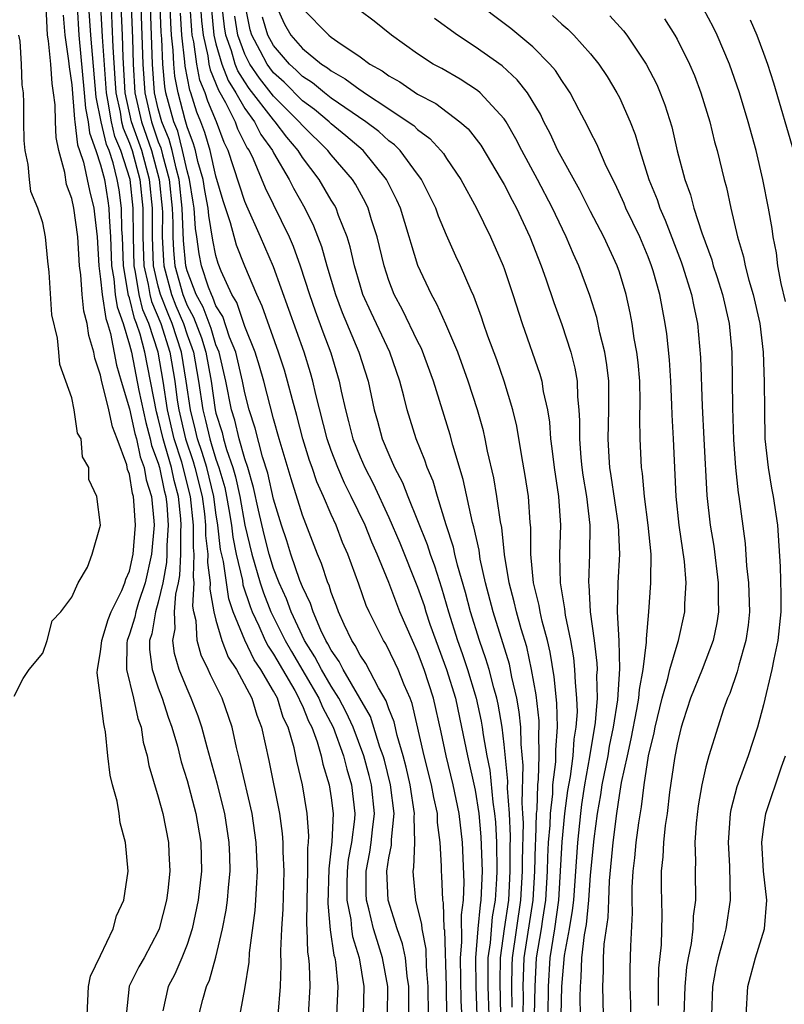
# Model space of a CAD drawing. Units: inches. Extents: x 2502000 to 2505000, y 1485000 to 1488000.
# Drawn here: x 2502961 to 2503014, y 1485672 to 1485740 of the extents above; entities that cross this region are included whole.
import ezdxf

# ---------------------------------------------------------------- set-up
doc = ezdxf.new("R2010")
doc.units = ezdxf.units.IN
doc.header["$MEASUREMENT"] = 0
doc.layers.add('LD25021485_2ft', color=234, linetype='Continuous')

msp = doc.modelspace()

# ---------------------------------------------------------------- linework, layer by layer
at = {"layer": 'LD25021485_2ft'}
for points, elevation in [([(2503003.802, 1485669), (2503003.797, 1485671.796), (2503003.749, 1485673), (2503003.749, 1485674.251), (2503003.788, 1485675.788), (2503003.898, 1485678.102), (2503003.876, 1485679), (2503003.879, 1485679.879), (2503003.946, 1485681), (2503004.062, 1485681.938), (2503004.163, 1485683), (2503004.346, 1485684.346), (2503004.531, 1485685.469), (2503004.715, 1485687), (2503005.026, 1485689), (2503005.405, 1485690.595), (2503005.477, 1485691), (2503005.963, 1485693), (2503006.362, 1485694.362), (2503006.505, 1485695), (2503007, 1485696.712), (2503007.106, 1485697), (2503007.544, 1485699), (2503007.547, 1485699.547), (2503007.626, 1485701), (2503007.518, 1485702.481), (2503007.158, 1485705), (2503006.928, 1485707), (2503006.758, 1485711), (2503006.658, 1485712.658), (2503006.645, 1485713.355), (2503006.562, 1485715), (2503006.472, 1485716.472), (2503006.283, 1485718.283), (2503006.179, 1485719), (2503005.8, 1485721), (2503005.342, 1485722.658), (2503005.237, 1485723), (2503005, 1485723.613), (2503004.408, 1485725), (2503003.45, 1485727), (2503003.323, 1485727.323), (2503002.697, 1485728.697), (2503002.093, 1485729.907), (2503001.434, 1485731.434), (2503001, 1485732.264), (2503000.764, 1485732.764), (2503000.204, 1485733.796), (2502999.579, 1485735), (2502999.358, 1485735.358), (2502999, 1485735.848), (2502998.561, 1485736.561), (2502998.182, 1485737), (2502997, 1485738.185), (2502995.462, 1485739.462), (2502989.771, 1485743.771)], 7378), ([(2503000.289, 1485671), (2503000.268, 1485672.268), (2503000.29, 1485673), (2503000.345, 1485673.655), (2503000.39, 1485675), (2503000.578, 1485676.578), (2503000.709, 1485677.291), (2503000.884, 1485679), (2503001, 1485680.731), (2503001.238, 1485683.238), (2503001.473, 1485685), (2503001.713, 1485686.287), (2503001.814, 1485687), (2503002.21, 1485689), (2503002.32, 1485689.68), (2503002.596, 1485691), (2503002.885, 1485692.885), (2503003.031, 1485695.031), (2503002.977, 1485696.977), (2503002.874, 1485699), (2503002.909, 1485701), (2503003.024, 1485703), (2503002.94, 1485705), (2503002.438, 1485708.438), (2503002.341, 1485709), (2503002.286, 1485709.714), (2503002.221, 1485711), (2503002.275, 1485713), (2503002.257, 1485713.744), (2503002.261, 1485715), (2503002.137, 1485716.137), (2503001.994, 1485717), (2503001.653, 1485718.347), (2503001.424, 1485719.424), (2503000.949, 1485720.948), (2503000.195, 1485723), (2502999.817, 1485723.817), (2502999.315, 1485725), (2502998.559, 1485726.56), (2502998.365, 1485727), (2502997.327, 1485729), (2502996.225, 1485731), (2502995.819, 1485731.819), (2502995.138, 1485733), (2502995, 1485733.209), (2502993.336, 1485735), (2502993.158, 1485735.158), (2502991.943, 1485735.943), (2502990.679, 1485736.679), (2502990.08, 1485737), (2502989, 1485737.706), (2502987.195, 1485739), (2502985.973, 1485739.973), (2502983, 1485742.216)], 7374), ([(2502966.068, 1485671), (2502966.156, 1485673), (2502966.287, 1485673.713), (2502967, 1485675.156), (2502967.868, 1485677), (2502968.105, 1485677.895), (2502968.617, 1485679), (2502968.903, 1485681), (2502968.724, 1485683), (2502968.352, 1485684.353), (2502968.278, 1485685), (2502968.136, 1485685.864), (2502967.821, 1485687), (2502967.659, 1485687.659), (2502967.505, 1485689), (2502967.338, 1485690.662), (2502967.277, 1485691), (2502967.213, 1485691.213), (2502967, 1485693.033), (2502966.77, 1485694.77), (2502966.784, 1485695), (2502967, 1485696.214), (2502967.085, 1485697), (2502967.532, 1485698.468), (2502967.742, 1485699), (2502968.473, 1485700.473), (2502968.682, 1485701), (2502968.739, 1485701.261), (2502969, 1485701.824), (2502969.258, 1485703), (2502969.414, 1485705), (2502969.313, 1485706.687), (2502969.283, 1485707), (2502969.215, 1485707.215), (2502969, 1485708.537), (2502968.868, 1485708.868), (2502968.817, 1485709.183), (2502968.155, 1485711), (2502967.821, 1485711.821), (2502967.574, 1485713), (2502967.066, 1485715.066), (2502967, 1485715.421), (2502966.589, 1485716.589), (2502966.536, 1485717), (2502966.175, 1485718.175), (2502966.076, 1485719), (2502965.843, 1485719.843), (2502965.725, 1485721), (2502965.628, 1485722.372), (2502965.541, 1485723), (2502965.411, 1485725), (2502965.141, 1485727), (2502965, 1485727.665), (2502964.641, 1485728.641), (2502964.516, 1485729.484), (2502964.1, 1485731), (2502963.909, 1485731.909), (2502963.863, 1485733), (2502963.837, 1485734.163), (2502963.74, 1485735), (2502963.646, 1485735.646), (2502963.552, 1485737), (2502963.38, 1485738.62), (2502963.322, 1485739), (2502963.214, 1485741)], 7330), ([(2502965.366, 1485741), (2502965.484, 1485739), (2502965.864, 1485735), (2502965.939, 1485733.939), (2502966.132, 1485733), (2502966.219, 1485732.219), (2502966.674, 1485731), (2502967, 1485730.009), (2502967.262, 1485729), (2502967.504, 1485727.504), (2502967.574, 1485727), (2502967.582, 1485726.417), (2502967.679, 1485725), (2502967.75, 1485723), (2502967.913, 1485722.087), (2502968.016, 1485721), (2502968.146, 1485720.146), (2502968.558, 1485719), (2502969, 1485717.523), (2502969.135, 1485717), (2502969.655, 1485714.345), (2502970.126, 1485712.126), (2502970.443, 1485711), (2502970.538, 1485710.539), (2502971, 1485709.31), (2502971.087, 1485709), (2502971.419, 1485707.419), (2502971.532, 1485707), (2502971.593, 1485706.407), (2502971.69, 1485705), (2502971.604, 1485703.604), (2502971.604, 1485703), (2502971.579, 1485702.421), (2502971.318, 1485701), (2502971, 1485699.655), (2502970.806, 1485699), (2502970.542, 1485697.458), (2502970.394, 1485697), (2502970.386, 1485696.386), (2502970.569, 1485695), (2502971, 1485693.717), (2502971.273, 1485693), (2502971.694, 1485691.694), (2502971.948, 1485691), (2502972.328, 1485689.672), (2502972.591, 1485688.591), (2502973, 1485687.292), (2502973.608, 1485685), (2502973.947, 1485683), (2502973.996, 1485681), (2502973.775, 1485679), (2502973.351, 1485677), (2502973, 1485675.919), (2502972.646, 1485675), (2502972.146, 1485673.854), (2502971.685, 1485673), (2502971.323, 1485671.323)], 7334), ([(2502973.824, 1485671), (2502974.101, 1485672.101), (2502974.348, 1485673), (2502974.553, 1485673.447), (2502975, 1485675.042), (2502975.464, 1485677), (2502975.712, 1485678.288), (2502975.803, 1485679), (2502975.862, 1485679.862), (2502975.979, 1485681), (2502975.957, 1485682.043), (2502975.918, 1485683), (2502975.614, 1485685), (2502975.098, 1485687.098), (2502974.388, 1485689.612), (2502974.02, 1485691), (2502973.763, 1485691.763), (2502973.292, 1485693), (2502973, 1485693.644), (2502972.449, 1485695), (2502972.115, 1485696.115), (2502972.005, 1485697), (2502972.177, 1485697.823), (2502972.131, 1485699), (2502972.213, 1485700.213), (2502972.399, 1485701), (2502972.492, 1485701.508), (2502972.558, 1485703), (2502972.558, 1485704.558), (2502972.585, 1485705), (2502972.554, 1485705.446), (2502972.395, 1485707), (2502972.098, 1485708.098), (2502971.909, 1485709), (2502971.481, 1485710.519), (2502971.329, 1485711), (2502971, 1485712.437), (2502970.876, 1485712.876), (2502970.067, 1485717), (2502969.741, 1485718.259), (2502969.498, 1485719), (2502969.348, 1485719.348), (2502969, 1485720.77), (2502968.939, 1485720.939), (2502968.579, 1485723), (2502968.509, 1485725), (2502968.473, 1485725.527), (2502968.451, 1485727), (2502968.275, 1485728.275), (2502968.158, 1485729), (2502967.862, 1485730.138), (2502967.582, 1485731), (2502967.408, 1485731.408), (2502967.038, 1485733), (2502966.7, 1485734.7), (2502966.313, 1485739), (2502966.192, 1485741)], 7336), ([(2502976.413, 1485669.587), (2502977, 1485672.831), (2502977.306, 1485674.694), (2502977.337, 1485675.337), (2502977.726, 1485678.274), (2502977.779, 1485679), (2502977.81, 1485679.81), (2502977.887, 1485681), (2502977.795, 1485683), (2502977.507, 1485685), (2502976.668, 1485688.668), (2502976.428, 1485689.572), (2502976.119, 1485691), (2502975.434, 1485693), (2502974.631, 1485694.631), (2502974.47, 1485695), (2502973.98, 1485695.981), (2502973.702, 1485697), (2502973.63, 1485698.37), (2502973.471, 1485699), (2502973.4, 1485699.399), (2502973.49, 1485701), (2502973.433, 1485701.433), (2502973.5, 1485703), (2502973.449, 1485703.449), (2502973.449, 1485705), (2502973.24, 1485707), (2502972.625, 1485709.375), (2502972.111, 1485711), (2502971.649, 1485713), (2502971.344, 1485715), (2502970.999, 1485717), (2502970.342, 1485719), (2502969.939, 1485719.939), (2502969.679, 1485721), (2502969.43, 1485722.57), (2502969.331, 1485723), (2502969.269, 1485725), (2502969.251, 1485727), (2502969.04, 1485729), (2502968.399, 1485731), (2502967.981, 1485731.981), (2502967.745, 1485733), (2502967.509, 1485734.492), (2502967.397, 1485735), (2502967.122, 1485738.878), (2502967.016, 1485741)], 7338), ([(2502967.721, 1485741), (2502967.785, 1485739.785), (2502967.839, 1485738.161), (2502967.996, 1485735.996), (2502968.051, 1485735), (2502968.347, 1485733.653), (2502968.451, 1485733), (2502968.554, 1485732.554), (2502969, 1485731.508), (2502969.18, 1485731), (2502969.717, 1485729), (2502969.921, 1485727), (2502969.93, 1485725), (2502970.004, 1485723), (2502970.304, 1485721.696), (2502970.414, 1485721), (2502970.529, 1485720.529), (2502971.173, 1485719), (2502971.801, 1485717), (2502972.143, 1485715), (2502972.319, 1485713.681), (2502972.426, 1485713), (2502972.893, 1485711), (2502973.422, 1485709.422), (2502973.547, 1485709), (2502974.043, 1485707), (2502974.208, 1485705.792), (2502974.287, 1485705), (2502974.287, 1485704.287), (2502974.433, 1485703), (2502974.408, 1485702.408), (2502974.595, 1485701), (2502974.571, 1485700.571), (2502974.852, 1485699), (2502975, 1485698.416), (2502975.414, 1485697), (2502975.857, 1485695.857), (2502976.423, 1485695), (2502977.488, 1485693), (2502977.829, 1485691.829), (2502978.172, 1485691), (2502978.673, 1485688.673), (2502979.408, 1485685), (2502979.605, 1485683.605), (2502979.651, 1485683), (2502979.653, 1485682.347), (2502979.719, 1485681), (2502979.639, 1485678.361), (2502979.545, 1485677), (2502979.478, 1485675.479), (2502979.511, 1485674.489), (2502979.448, 1485673), (2502979.288, 1485671)], 7340), ([(2502981.433, 1485671), (2502981.536, 1485673), (2502981.495, 1485674.505), (2502981.449, 1485675), (2502981.384, 1485675.384), (2502981.336, 1485677), (2502981.308, 1485677.308), (2502981.331, 1485679), (2502981.389, 1485681), (2502981.386, 1485682.614), (2502981.43, 1485683), (2502981.451, 1485683.451), (2502981.334, 1485685), (2502981.015, 1485687), (2502980.626, 1485688.626), (2502980.435, 1485689.565), (2502980.019, 1485691), (2502979.673, 1485691.673), (2502979.263, 1485693), (2502979, 1485693.48), (2502978.113, 1485695), (2502977.664, 1485695.664), (2502977, 1485697.028), (2502976.189, 1485699), (2502975.886, 1485699.885), (2502975.518, 1485702.482), (2502975.329, 1485703.329), (2502975.139, 1485705), (2502975, 1485705.874), (2502974.846, 1485707), (2502974.361, 1485709), (2502974.05, 1485710.05), (2502973.726, 1485711), (2502973.591, 1485711.591), (2502973.225, 1485713), (2502972.941, 1485715), (2502972.604, 1485717), (2502971.956, 1485719), (2502971.675, 1485719.675), (2502971.156, 1485721), (2502971, 1485721.594), (2502970.677, 1485723), (2502970.59, 1485725), (2502970.592, 1485727), (2502970.394, 1485729), (2502969.857, 1485731), (2502969.152, 1485733), (2502968.706, 1485735), (2502968.555, 1485737.445), (2502968.513, 1485739), (2502968.426, 1485741)], 7342), ([(2502969.125, 1485741), (2502969.208, 1485738.791), (2502969.256, 1485737), (2502969.377, 1485735), (2502969.835, 1485733), (2502970.534, 1485731), (2502971.071, 1485729), (2502971.273, 1485727), (2502971.285, 1485726.715), (2502971.277, 1485725), (2502971.36, 1485723.36), (2502971.393, 1485723), (2502971.926, 1485721), (2502972.228, 1485720.228), (2502972.739, 1485719), (2502973, 1485718.206), (2502973.335, 1485717.335), (2502973.436, 1485717), (2502973.8, 1485715), (2502974.087, 1485713), (2502974.275, 1485712.275), (2502974.568, 1485711), (2502974.678, 1485710.678), (2502975, 1485709.59), (2502975.209, 1485709), (2502975.61, 1485707.61), (2502975.737, 1485707), (2502975.896, 1485706.104), (2502976.072, 1485705), (2502976.166, 1485704.167), (2502976.41, 1485703), (2502976.836, 1485701.164), (2502976.877, 1485700.877), (2502977.366, 1485699.366), (2502977.51, 1485699), (2502977.983, 1485698.017), (2502978.428, 1485697), (2502978.616, 1485696.615), (2502979, 1485696.046), (2502980.472, 1485693.528), (2502980.762, 1485693), (2502980.818, 1485692.818), (2502981, 1485692.464), (2502981.42, 1485691.42), (2502981.649, 1485691), (2502982.035, 1485689.965), (2502982.309, 1485689), (2502982.426, 1485688.426), (2502982.87, 1485687), (2502983, 1485686.085), (2502983.125, 1485685), (2502983.037, 1485683.038), (2502982.829, 1485681.171), (2502982.768, 1485678.768), (2502982.934, 1485676.935), (2502983.185, 1485675.185), (2502983.242, 1485675), (2502983.289, 1485674.711), (2502983.451, 1485673), (2502983.37, 1485671)], 7344), ([(2502969.794, 1485741), (2502969.931, 1485737), (2502970.063, 1485735), (2502970.519, 1485733), (2502971, 1485731.614), (2502971.182, 1485731.182), (2502971.292, 1485730.708), (2502971.755, 1485729), (2502971.969, 1485727), (2502972.01, 1485725.99), (2502972.006, 1485725), (2502972.054, 1485724.054), (2502972.149, 1485723), (2502972.695, 1485721), (2502973, 1485720.254), (2502973.449, 1485719.449), (2502973.997, 1485717.997), (2502974.299, 1485717), (2502974.663, 1485715), (2502974.95, 1485713), (2502975, 1485712.786), (2502975.426, 1485711.426), (2502975.527, 1485711), (2502975.733, 1485710.267), (2502976.182, 1485709), (2502976.365, 1485708.365), (2502976.65, 1485707), (2502977.005, 1485705), (2502977.498, 1485703), (2502978.08, 1485701), (2502978.302, 1485700.302), (2502978.816, 1485699), (2502979.801, 1485697), (2502980.236, 1485696.236), (2502982.141, 1485693), (2502982.388, 1485692.388), (2502983.132, 1485691), (2502983.856, 1485689), (2502984.079, 1485688.079), (2502984.411, 1485687), (2502984.633, 1485685), (2502984.616, 1485684.616), (2502984.407, 1485683), (2502984.187, 1485681.813), (2502984.114, 1485681), (2502984.091, 1485680.091), (2502984.088, 1485679), (2502984.352, 1485677.648), (2502984.408, 1485677), (2502984.478, 1485676.478), (2502984.934, 1485675), (2502985.256, 1485673), (2502985.208, 1485671)], 7346), ([(2502986.899, 1485671), (2502986.923, 1485673), (2502986.571, 1485675), (2502986.181, 1485676.182), (2502985.945, 1485677), (2502985.615, 1485678.385), (2502985.444, 1485679), (2502985.423, 1485679.423), (2502985.427, 1485681), (2502985.681, 1485682.319), (2502985.785, 1485683), (2502985.872, 1485683.872), (2502986.015, 1485685), (2502985.803, 1485687), (2502985.642, 1485687.642), (2502985.275, 1485689), (2502984.528, 1485691), (2502984.044, 1485692.044), (2502983.536, 1485693), (2502983, 1485693.842), (2502982.316, 1485695), (2502981.873, 1485695.873), (2502981.158, 1485697), (2502980.216, 1485699), (2502979.891, 1485699.891), (2502979.384, 1485701), (2502979, 1485701.999), (2502978.696, 1485703), (2502978.354, 1485704.354), (2502977.954, 1485706.046), (2502977.614, 1485707.614), (2502977.204, 1485709), (2502977, 1485709.61), (2502976.609, 1485711), (2502976.303, 1485712.302), (2502976.084, 1485713), (2502975.697, 1485715), (2502975.216, 1485717), (2502975, 1485717.53), (2502974.659, 1485718.658), (2502974.123, 1485720.123), (2502973.634, 1485721), (2502973, 1485722.658), (2502972.906, 1485723), (2502972.747, 1485724.748), (2502972.664, 1485727), (2502972.438, 1485729), (2502972.23, 1485729.77), (2502971.959, 1485731), (2502971.764, 1485731.764), (2502971.245, 1485733), (2502971, 1485733.894), (2502970.748, 1485735), (2502970.605, 1485737), (2502970.464, 1485741)], 7348), ([(2502988.381, 1485671), (2502988.395, 1485673), (2502988.282, 1485673.718), (2502988.146, 1485675), (2502987.957, 1485675.957), (2502987.587, 1485677), (2502986.946, 1485679), (2502986.855, 1485681), (2502987, 1485681.919), (2502987.186, 1485682.814), (2502987.189, 1485683.189), (2502987.375, 1485685), (2502987.12, 1485687), (2502986.692, 1485688.692), (2502986.609, 1485689), (2502986.386, 1485689.614), (2502985.725, 1485691.725), (2502984.998, 1485693), (2502983.825, 1485695), (2502983.552, 1485695.552), (2502983, 1485696.324), (2502982.772, 1485696.772), (2502982.628, 1485697), (2502982.275, 1485697.725), (2502981.742, 1485699), (2502981.57, 1485699.57), (2502981, 1485700.733), (2502980.831, 1485701.169), (2502980.198, 1485703), (2502979.922, 1485703.922), (2502979.543, 1485705), (2502979, 1485706.802), (2502978.611, 1485708.611), (2502978.241, 1485709.759), (2502977.732, 1485711.732), (2502977.311, 1485713), (2502977, 1485714.188), (2502976.841, 1485715), (2502976.373, 1485717), (2502975.943, 1485718.057), (2502975.473, 1485719.473), (2502975, 1485720.232), (2502974.797, 1485720.797), (2502974.684, 1485721), (2502974.488, 1485721.512), (2502973.999, 1485723), (2502973.833, 1485723.833), (2502973.683, 1485725), (2502973.582, 1485725.582), (2502973.501, 1485727), (2502973.419, 1485727.419), (2502973.168, 1485729), (2502973, 1485729.594), (2502972.69, 1485731), (2502972.346, 1485732.346), (2502972.072, 1485733), (2502971.534, 1485735), (2502971.446, 1485735.446), (2502971.317, 1485737), (2502971.248, 1485738.751), (2502971.207, 1485739.207), (2502971.138, 1485741)], 7350), ([(2502989.741, 1485671), (2502989.736, 1485673), (2502989.618, 1485674.382), (2502989.582, 1485675.582), (2502989.304, 1485677), (2502989.296, 1485677.296), (2502988.879, 1485679), (2502988.702, 1485680.702), (2502988.684, 1485681), (2502988.738, 1485681.262), (2502988.798, 1485683), (2502988.767, 1485684.767), (2502988.791, 1485685), (2502988.484, 1485687), (2502988.21, 1485688.211), (2502987.998, 1485689), (2502987.574, 1485690.426), (2502987.361, 1485691.361), (2502987, 1485692.27), (2502986.82, 1485692.82), (2502986.282, 1485693.718), (2502985.404, 1485695.404), (2502985, 1485695.986), (2502984.664, 1485696.664), (2502984.424, 1485697), (2502983.896, 1485698.104), (2502983.505, 1485699), (2502983.377, 1485699.377), (2502983, 1485700.345), (2502982.848, 1485700.848), (2502982.773, 1485701), (2502982.338, 1485702.338), (2502982.042, 1485703), (2502981, 1485705.704), (2502980.221, 1485708.221), (2502979.392, 1485711), (2502979, 1485712.381), (2502978.327, 1485715), (2502978.032, 1485716.032), (2502977.724, 1485717), (2502977, 1485718.795), (2502976.451, 1485720.451), (2502976.109, 1485721), (2502975.36, 1485722.64), (2502975.158, 1485723.158), (2502975, 1485723.706), (2502974.785, 1485724.785), (2502974.497, 1485726.497), (2502974.468, 1485727), (2502974.229, 1485728.229), (2502974.106, 1485729), (2502973.754, 1485730.246), (2502973.582, 1485731), (2502973.453, 1485731.453), (2502973, 1485732.648), (2502972.86, 1485733.14), (2502972.378, 1485735), (2502972.151, 1485736.151), (2502972.081, 1485737), (2502972.043, 1485737.956), (2502971.924, 1485739), (2502971.87, 1485739.87), (2502971.826, 1485741)], 7352), ([(2502992.125, 1485669.875), (2502992.028, 1485672.028), (2502991.98, 1485675), (2502992.071, 1485676.071), (2502992.032, 1485677.968), (2502992.179, 1485679), (2502992.234, 1485680.233), (2502992.109, 1485683), (2502991.88, 1485685), (2502991.471, 1485687), (2502990.984, 1485689), (2502990.639, 1485690.639), (2502990.1, 1485693), (2502989.451, 1485695), (2502989, 1485696.217), (2502988.636, 1485697), (2502987.772, 1485699), (2502987.548, 1485699.548), (2502987, 1485701.021), (2502986.19, 1485703), (2502985.82, 1485703.82), (2502985.348, 1485705), (2502984.39, 1485707), (2502983.929, 1485707.929), (2502983.462, 1485709), (2502983, 1485710.198), (2502982.716, 1485711), (2502981.928, 1485714.072), (2502981.729, 1485715), (2502981.569, 1485715.569), (2502981.121, 1485717), (2502979, 1485722.938), (2502978.105, 1485725), (2502977.135, 1485727.135), (2502977, 1485727.468), (2502975.843, 1485731), (2502975.562, 1485731.562), (2502975.041, 1485733), (2502974.435, 1485734.435), (2502974.262, 1485735), (2502973.892, 1485735.892), (2502973.673, 1485737), (2502973.461, 1485738.539), (2502973.354, 1485739), (2502973.321, 1485739.321), (2502973.213, 1485741)], 7356), ([(2502973.941, 1485741), (2502974.005, 1485740.005), (2502974.107, 1485739), (2502974.441, 1485737.559), (2502974.518, 1485737), (2502974.598, 1485736.598), (2502975.176, 1485735.176), (2502975.665, 1485734.335), (2502976.327, 1485733), (2502976.506, 1485732.506), (2502977.172, 1485731.172), (2502977.296, 1485731), (2502977.574, 1485730.426), (2502978.42, 1485728.42), (2502980.079, 1485725), (2502980.361, 1485724.361), (2502980.852, 1485723), (2502981.495, 1485721), (2502981.882, 1485719.882), (2502982.412, 1485718.412), (2502982.963, 1485716.963), (2502983.56, 1485715), (2502983.694, 1485714.306), (2502983.987, 1485713), (2502984.21, 1485712.21), (2502984.509, 1485711), (2502985, 1485709.745), (2502985.327, 1485709), (2502985.905, 1485707.905), (2502987, 1485705.541), (2502987.771, 1485703.771), (2502989, 1485700.711), (2502989.441, 1485699.441), (2502989.572, 1485699), (2502989.856, 1485698.144), (2502990.253, 1485697), (2502991, 1485695), (2502991.619, 1485693), (2502992.05, 1485691), (2502992.452, 1485689), (2502993, 1485686.618), (2502993.248, 1485685), (2502993.395, 1485683.395), (2502993.469, 1485681), (2502993.391, 1485679), (2502993.332, 1485678.668), (2502993.17, 1485677), (2502993.016, 1485674.983), (2502993.034, 1485673), (2502993.17, 1485669)], 7358), ([(2502974.668, 1485741), (2502974.86, 1485739), (2502975, 1485738.397), (2502975.403, 1485737), (2502975.851, 1485735.851), (2502976.378, 1485735), (2502977, 1485733.912), (2502977.678, 1485733), (2502978.12, 1485732.12), (2502978.924, 1485731), (2502979, 1485730.843), (2502980.076, 1485729), (2502980.382, 1485728.382), (2502981.164, 1485727), (2502981.773, 1485725.773), (2502982.332, 1485724.332), (2502982.698, 1485723), (2502983.288, 1485721), (2502983.762, 1485719.762), (2502984.92, 1485717), (2502985.56, 1485715), (2502985.988, 1485713), (2502986.218, 1485712.217), (2502986.544, 1485711), (2502987, 1485709.899), (2502987.398, 1485709), (2502987.956, 1485707.956), (2502988.32, 1485707), (2502989.659, 1485703.659), (2502989.858, 1485703), (2502990.175, 1485702.175), (2502990.658, 1485700.658), (2502991.142, 1485699), (2502991.771, 1485697), (2502992.098, 1485696.099), (2502992.466, 1485695), (2502993, 1485693.24), (2502993.071, 1485693), (2502993.413, 1485691.413), (2502993.483, 1485691), (2502993.55, 1485690.451), (2502993.805, 1485689), (2502994.008, 1485688.008), (2502994.22, 1485685.78), (2502994.34, 1485685), (2502994.395, 1485684.395), (2502994.461, 1485683), (2502994.491, 1485681), (2502994.473, 1485680.473), (2502994.383, 1485679), (2502994.176, 1485677.824), (2502994.021, 1485676.021), (2502993.88, 1485675), (2502993.87, 1485674.13), (2502993.88, 1485673), (2502993.94, 1485671)], 7360), ([(2502994.777, 1485671), (2502994.724, 1485673.276), (2502994.743, 1485675), (2502995.019, 1485677), (2502995.32, 1485679), (2502995.426, 1485681), (2502995.414, 1485682.586), (2502995.436, 1485683.436), (2502995.37, 1485685), (2502995.241, 1485686.76), (2502995.255, 1485687.255), (2502995, 1485689.784), (2502994.854, 1485691), (2502994.583, 1485692.583), (2502994.493, 1485693), (2502994.282, 1485693.718), (2502993.953, 1485695), (2502993.738, 1485695.738), (2502993.283, 1485697), (2502992.663, 1485699), (2502992.328, 1485700.328), (2502991.762, 1485702.238), (2502991.58, 1485703), (2502991.482, 1485703.482), (2502990.975, 1485705.024), (2502990.373, 1485707), (2502990.066, 1485708.066), (2502989.666, 1485709), (2502989.508, 1485709.508), (2502988.897, 1485711), (2502988.275, 1485713), (2502988.049, 1485713.951), (2502987.767, 1485715), (2502987.07, 1485717), (2502985.762, 1485719.762), (2502985.205, 1485721), (2502985, 1485721.654), (2502984.615, 1485723), (2502984.317, 1485724.317), (2502984.108, 1485725), (2502983.515, 1485726.485), (2502983.336, 1485727), (2502983.219, 1485727.219), (2502983, 1485727.563), (2502982.16, 1485729), (2502981, 1485730.52), (2502980.702, 1485731), (2502979.917, 1485731.916), (2502979.118, 1485733), (2502979, 1485733.118), (2502977.307, 1485735.307), (2502977, 1485735.76), (2502976.526, 1485736.526), (2502976.341, 1485737), (2502976.074, 1485737.927), (2502975.686, 1485739), (2502975.59, 1485739.589), (2502975.437, 1485741)], 7362), ([(2502996.324, 1485671), (2502996.346, 1485672.346), (2502996.331, 1485673), (2502996.338, 1485673.662), (2502996.399, 1485675), (2502997.012, 1485679), (2502997.127, 1485681), (2502997.169, 1485682.831), (2502997.194, 1485683.194), (2502997.25, 1485685), (2502997.283, 1485685.282), (2502997.341, 1485687), (2502997.388, 1485687.388), (2502997.436, 1485689), (2502997.41, 1485690.59), (2502997.44, 1485691), (2502997.429, 1485691.428), (2502997.233, 1485693.233), (2502996.911, 1485695), (2502996.568, 1485696.568), (2502996.187, 1485697.813), (2502995.857, 1485699), (2502995.697, 1485699.697), (2502995.342, 1485701), (2502995.027, 1485702.973), (2502994.842, 1485704.842), (2502994.754, 1485705.246), (2502994.505, 1485707), (2502994.285, 1485708.285), (2502993.847, 1485710.152), (2502993.684, 1485711), (2502993.56, 1485711.56), (2502993.158, 1485713), (2502992.513, 1485715), (2502991.785, 1485717), (2502990.96, 1485718.96), (2502990.34, 1485720.34), (2502989.953, 1485721), (2502989.014, 1485723.014), (2502988.54, 1485724.54), (2502988.421, 1485725), (2502987.799, 1485727), (2502987.557, 1485727.557), (2502986.837, 1485729), (2502985.216, 1485731), (2502984.025, 1485732.025), (2502983, 1485732.853), (2502982.85, 1485733), (2502981.841, 1485733.841), (2502981, 1485734.458), (2502979.732, 1485735.732), (2502979, 1485736.393), (2502978.731, 1485736.731), (2502978.549, 1485737), (2502978.077, 1485737.923), (2502977.494, 1485739), (2502977.381, 1485739.381), (2502977.054, 1485741)], 7366), ([(2502979.212, 1485741), (2502979.77, 1485739.77), (2502980.208, 1485739), (2502981, 1485738.072), (2502982.324, 1485737), (2502982.738, 1485736.738), (2502983, 1485736.518), (2502983.98, 1485735.98), (2502985, 1485735.201), (2502985.13, 1485735.13), (2502985.302, 1485735), (2502987, 1485733.903), (2502988.351, 1485733), (2502988.725, 1485732.726), (2502989, 1485732.449), (2502989.841, 1485731.841), (2502990.614, 1485731), (2502990.788, 1485730.789), (2502991, 1485730.456), (2502992.003, 1485729), (2502993.089, 1485727), (2502994.062, 1485725), (2502994.934, 1485723), (2502995, 1485722.817), (2502995.605, 1485721), (2502996.245, 1485719), (2502997.489, 1485715.489), (2502997.619, 1485715), (2502997.721, 1485714.279), (2502998.011, 1485713), (2502998.15, 1485712.15), (2502998.222, 1485711), (2502998.322, 1485710.322), (2502998.472, 1485709), (2502998.779, 1485707), (2502998.914, 1485705), (2502998.84, 1485703), (2502998.854, 1485702.854), (2502998.882, 1485701), (2502999.192, 1485699.192), (2502999.235, 1485698.765), (2502999.599, 1485697), (2502999.805, 1485695.806), (2502999.893, 1485695), (2502999.919, 1485694.081), (2503000.032, 1485693), (2503000.06, 1485692.06), (2502999.985, 1485691), (2502999.846, 1485690.154), (2502999.767, 1485689), (2502999.573, 1485687.573), (2502999.407, 1485686.594), (2502999.197, 1485685), (2502999, 1485683.041), (2502998.775, 1485679), (2502998.494, 1485677), (2502998.177, 1485675), (2502998.065, 1485673), (2502998.024, 1485671)], 7370), ([(2502981, 1485740.859), (2502982.832, 1485739), (2502983, 1485738.869), (2502983.471, 1485738.529), (2502985, 1485737.495), (2502985.672, 1485737), (2502986.531, 1485736.531), (2502987, 1485736.176), (2502987.758, 1485735.758), (2502989, 1485734.91), (2502990.26, 1485734.26), (2502991.927, 1485733), (2502992.497, 1485732.497), (2502993.376, 1485731.376), (2502994.804, 1485729), (2502995, 1485728.643), (2502995.549, 1485727.549), (2502995.851, 1485727), (2502996.783, 1485725), (2502997.574, 1485723), (2502997.898, 1485722.102), (2502998.451, 1485720.452), (2502999, 1485718.937), (2502999.623, 1485717), (2502999.905, 1485715.905), (2503000.058, 1485715), (2503000.089, 1485713.911), (2503000.195, 1485713), (2503000.242, 1485712.242), (2503000.22, 1485711), (2503000.318, 1485709.682), (2503000.389, 1485709), (2503000.465, 1485708.465), (2503000.707, 1485707), (2503000.948, 1485705), (2503000.931, 1485703), (2503000.847, 1485701), (2503000.87, 1485700.87), (2503000.972, 1485699), (2503001.247, 1485697), (2503001.438, 1485695.438), (2503001.449, 1485695), (2503001.419, 1485694.581), (2503001.459, 1485693), (2503001.327, 1485691.327), (2503000.936, 1485688.936), (2503000.586, 1485687), (2503000.373, 1485685.627), (2503000.291, 1485685), (2503000.081, 1485683), (2502999.804, 1485679), (2502999.729, 1485678.271), (2502999.508, 1485677), (2502999.159, 1485675.159), (2502998.986, 1485673), (2502998.943, 1485671)], 7372), ([(2503014.516, 1485720.516), (2503014.217, 1485721.783), (2503014.004, 1485723), (2503013.905, 1485723.905), (2503013.672, 1485725), (2503013.598, 1485725.599), (2503013.352, 1485727), (2503012.96, 1485729), (2503012.48, 1485731), (2503011.929, 1485733), (2503011.326, 1485735), (2503010.634, 1485737), (2503009.781, 1485739), (2503009.529, 1485739.529), (2503008.841, 1485740.841)], 7386), ([(2502964.391, 1485740.391), (2502964.507, 1485739), (2502964.781, 1485737.22), (2502964.817, 1485736.817), (2502965, 1485735.552), (2502965.177, 1485733.177), (2502965.214, 1485733), (2502965.394, 1485731.394), (2502965.541, 1485731), (2502965.806, 1485730.194), (2502966.218, 1485728.218), (2502966.522, 1485727), (2502966.581, 1485726.581), (2502966.756, 1485725), (2502966.872, 1485723), (2502967, 1485722.075), (2502967.102, 1485721), (2502967.352, 1485719.353), (2502967.479, 1485719), (2502967.684, 1485718.316), (2502968.109, 1485716.109), (2502968.421, 1485715), (2502969, 1485713.077), (2502969.375, 1485711.375), (2502969.481, 1485711), (2502969.742, 1485709.742), (2502970.02, 1485709), (2502970.158, 1485708.158), (2502970.524, 1485707), (2502970.686, 1485705.313), (2502970.705, 1485705), (2502970.533, 1485703), (2502970.098, 1485701), (2502969.636, 1485699.636), (2502969.447, 1485699), (2502969.382, 1485698.618), (2502969, 1485697.434), (2502968.84, 1485697), (2502968.82, 1485696.82), (2502968.789, 1485695), (2502969.286, 1485693), (2502969.592, 1485691.592), (2502969.804, 1485691), (2502969.959, 1485689.959), (2502970.222, 1485689), (2502970.341, 1485688.341), (2502971, 1485686.151), (2502971.311, 1485685), (2502971.704, 1485683), (2502971.727, 1485682.273), (2502971.796, 1485681), (2502971.664, 1485679.664), (2502971.581, 1485679), (2502971.072, 1485677), (2502971, 1485676.833), (2502970.015, 1485675), (2502969.642, 1485674.358), (2502968.979, 1485673.021), (2502968.783, 1485671)], 7332), ([(2502991.018, 1485670.982), (2502990.99, 1485673), (2502990.875, 1485676.875), (2502990.85, 1485677), (2502990.804, 1485678.804), (2502990.757, 1485679), (2502990.68, 1485680.68), (2502990.646, 1485681), (2502990.66, 1485681.339), (2502990.558, 1485683), (2502990.379, 1485684.379), (2502990.368, 1485685), (2502990.116, 1485686.116), (2502989.958, 1485687), (2502989.446, 1485689), (2502988.624, 1485692.624), (2502988.475, 1485693), (2502988.061, 1485693.939), (2502987.643, 1485695), (2502987.441, 1485695.441), (2502986.78, 1485696.78), (2502986.628, 1485697), (2502985.63, 1485699), (2502985.433, 1485699.433), (2502984.918, 1485700.918), (2502984.154, 1485703), (2502983.795, 1485703.795), (2502983.337, 1485705), (2502983, 1485705.754), (2502982.474, 1485707), (2502982.011, 1485708.011), (2502981.68, 1485709), (2502981.496, 1485709.496), (2502981.03, 1485711), (2502980.613, 1485712.613), (2502980.308, 1485713.692), (2502979.975, 1485715), (2502979.752, 1485715.752), (2502979.343, 1485717), (2502978.212, 1485720.212), (2502977.832, 1485721), (2502977, 1485722.97), (2502976.439, 1485724.439), (2502976.015, 1485725.985), (2502975.502, 1485727.502), (2502975, 1485729.211), (2502974.592, 1485731), (2502974.239, 1485732.239), (2502973.951, 1485733), (2502973.67, 1485733.67), (2502973.263, 1485735), (2502973.186, 1485735.186), (2502972.857, 1485736.857), (2502972.838, 1485737.162), (2502972.627, 1485739), (2502972.532, 1485740.532)], 7354), ([(2502995.569, 1485671.569), (2502995.537, 1485673), (2502995.552, 1485674.448), (2502995.577, 1485675), (2502996.166, 1485679), (2502996.274, 1485681), (2502996.268, 1485681.732), (2502996.335, 1485684.335), (2502996.306, 1485685), (2502996.251, 1485685.749), (2502996.33, 1485688.33), (2502996.178, 1485689.822), (2502996.156, 1485691), (2502996.048, 1485692.047), (2502995.884, 1485693), (2502995.541, 1485694.459), (2502995.363, 1485695.363), (2502994.241, 1485699), (2502993.718, 1485701), (2502993.344, 1485702.656), (2502993.262, 1485703.262), (2502992.898, 1485704.898), (2502992.813, 1485705.187), (2502992.166, 1485708.166), (2502991.445, 1485710.556), (2502991.264, 1485711.264), (2502990.104, 1485715), (2502989.265, 1485717.266), (2502989, 1485717.775), (2502987.943, 1485719.943), (2502987.377, 1485721), (2502987, 1485721.987), (2502986.671, 1485723), (2502986.193, 1485725), (2502985.8, 1485726.2), (2502985.563, 1485727), (2502985.386, 1485727.385), (2502984.677, 1485728.677), (2502984.472, 1485729), (2502983, 1485730.708), (2502982.776, 1485731), (2502981, 1485732.736), (2502980.788, 1485733), (2502979, 1485734.782), (2502978.019, 1485736.019), (2502977.355, 1485737), (2502977, 1485737.695), (2502976.529, 1485739), (2502976.313, 1485740.313)], 7364), ([(2502997.105, 1485671), (2502997.145, 1485673), (2502997.249, 1485675), (2502997.588, 1485677), (2502997.682, 1485677.682), (2502997.893, 1485679), (2502998.012, 1485681), (2502998.034, 1485681.966), (2502998.087, 1485683), (2502998.186, 1485684.186), (2502998.212, 1485685), (2502998.37, 1485686.37), (2502998.391, 1485687), (2502998.584, 1485688.584), (2502998.589, 1485689.411), (2502998.705, 1485691), (2502998.66, 1485692.66), (2502998.475, 1485694.476), (2502998.194, 1485696.194), (2502998.006, 1485697), (2502997.644, 1485698.356), (2502997.508, 1485699), (2502997.441, 1485699.441), (2502997.038, 1485701), (2502996.855, 1485703), (2502996.855, 1485704.855), (2502996.812, 1485705.188), (2502996.685, 1485707), (2502996.463, 1485708.463), (2502996.219, 1485709.781), (2502995.878, 1485711.878), (2502995.615, 1485713), (2502995.009, 1485715), (2502994.484, 1485716.484), (2502993.875, 1485718.124), (2502993.571, 1485719), (2502993.437, 1485719.437), (2502992.896, 1485720.895), (2502992.706, 1485721.294), (2502991.972, 1485723), (2502991.66, 1485723.66), (2502991, 1485725.136), (2502990.45, 1485726.45), (2502990.252, 1485727), (2502989.26, 1485729), (2502989.159, 1485729.159), (2502989, 1485729.351), (2502987.785, 1485731), (2502987.394, 1485731.394), (2502987, 1485731.683), (2502986.311, 1485732.311), (2502985.412, 1485733), (2502983, 1485734.642), (2502982.538, 1485735), (2502981.701, 1485735.701), (2502981, 1485736.144), (2502980.574, 1485736.574), (2502980.103, 1485737), (2502979, 1485738.285), (2502978.613, 1485739), (2502978.244, 1485740.244)], 7368), ([(2503001.906, 1485671), (2503001.848, 1485673), (2503001.903, 1485674.097), (2503001.903, 1485675), (2503001.944, 1485675.944), (2503002.218, 1485677.782), (2503002.257, 1485679), (2503002.321, 1485680.321), (2503002.569, 1485683), (2503002.817, 1485685), (2503003, 1485686.244), (2503003.155, 1485687.155), (2503003.554, 1485689), (2503003.826, 1485690.174), (2503004.219, 1485692.218), (2503004.351, 1485693), (2503004.391, 1485693.608), (2503004.658, 1485695), (2503004.887, 1485696.887), (2503004.878, 1485697.122), (2503005.05, 1485699), (2503005.192, 1485701), (2503005.178, 1485701.178), (2503005.2, 1485703), (2503005.006, 1485705), (2503004.739, 1485707), (2503004.6, 1485708.6), (2503004.533, 1485709), (2503004.443, 1485711), (2503004.424, 1485712.424), (2503004.446, 1485713.554), (2503004.409, 1485715), (2503004.295, 1485716.295), (2503004.215, 1485717), (2503004.034, 1485717.966), (2503003.882, 1485719), (2503003.744, 1485719.744), (2503003.46, 1485721), (2503003, 1485722.557), (2503002.855, 1485723), (2503001.926, 1485725), (2503001, 1485726.772), (2503000.26, 1485728.26), (2502998.733, 1485731), (2502998.184, 1485732.184), (2502997.752, 1485733), (2502997.516, 1485733.516), (2502996.625, 1485735), (2502995.915, 1485735.915), (2502994.864, 1485736.864), (2502993, 1485738.189), (2502991.765, 1485739), (2502990.165, 1485740.165)], 7376), ([(2502998.357, 1485740.357), (2502999, 1485739.767), (2502999.415, 1485739.415), (2502999.836, 1485739), (2503001, 1485737.705), (2503001.576, 1485737), (2503002.142, 1485736.142), (2503002.831, 1485735), (2503003, 1485734.668), (2503003.74, 1485733), (2503004.099, 1485732.1), (2503004.421, 1485731), (2503005.052, 1485729), (2503005.611, 1485727.611), (2503005.803, 1485727), (2503006.176, 1485726.176), (2503007.286, 1485723.286), (2503007.381, 1485723), (2503008.009, 1485721), (2503008.167, 1485720.167), (2503008.429, 1485719), (2503008.638, 1485716.638), (2503008.742, 1485713.257), (2503008.869, 1485711), (2503009.061, 1485707.061), (2503009.306, 1485705), (2503009.55, 1485703.55), (2503009.849, 1485701), (2503009.844, 1485699.844), (2503009.873, 1485699), (2503009.767, 1485698.232), (2503009.504, 1485697), (2503008.735, 1485695), (2503007.942, 1485693), (2503007.423, 1485691.423), (2503007.291, 1485691), (2503007, 1485689.817), (2503006.815, 1485688.815), (2503006.484, 1485686.484), (2503006.304, 1485685), (2503006.175, 1485684.175), (2503006.049, 1485683), (2503006.014, 1485681.986), (2503005.891, 1485681), (2503005.887, 1485679.887), (2503005.942, 1485677.942), (2503005.89, 1485675.89), (2503005.721, 1485674.278), (2503005.685, 1485673), (2503005.686, 1485671.686)], 7380), ([(2503002.343, 1485740.343), (2503003.293, 1485739.293), (2503003.509, 1485739), (2503004.868, 1485737), (2503005.589, 1485735.589), (2503005.838, 1485735), (2503006.163, 1485734.163), (2503006.636, 1485732.636), (2503007.017, 1485730.983), (2503007.534, 1485729), (2503007.93, 1485727.93), (2503008.167, 1485727), (2503008.709, 1485725.291), (2503009.407, 1485723.407), (2503009.516, 1485723), (2503009.753, 1485722.248), (2503010.166, 1485721), (2503010.619, 1485719), (2503010.799, 1485717), (2503010.848, 1485713.152), (2503010.923, 1485710.923), (2503011.062, 1485709), (2503011.252, 1485707.252), (2503011.297, 1485707), (2503011.726, 1485703.726), (2503011.823, 1485702.177), (2503011.955, 1485701), (2503012.02, 1485699), (2503011.933, 1485698.067), (2503011.783, 1485697), (2503011.287, 1485695.287), (2503011.176, 1485694.824), (2503010.664, 1485693.336), (2503010.507, 1485693), (2503010.233, 1485692.233), (2503009.828, 1485691), (2503009.207, 1485689), (2503009, 1485688.244), (2503008.722, 1485687), (2503008.474, 1485685.526), (2503008.325, 1485684.325), (2503008.242, 1485683), (2503008.286, 1485681.713), (2503008.257, 1485681), (2503008.286, 1485679), (2503008.121, 1485677.879), (2503008.095, 1485677), (2503007.978, 1485675.978), (2503007.775, 1485675), (2503007.667, 1485674.334), (2503007.536, 1485673), (2503007.472, 1485671)], 7382), ([(2503006.138, 1485740.138), (2503006.847, 1485739), (2503007, 1485738.729), (2503007.866, 1485737), (2503008.203, 1485736.203), (2503008.659, 1485735), (2503009.271, 1485733), (2503009.609, 1485731.609), (2503009.783, 1485731), (2503010.273, 1485729), (2503010.436, 1485728.436), (2503010.743, 1485727), (2503011.202, 1485725), (2503011.615, 1485723.615), (2503011.731, 1485723), (2503011.985, 1485722.015), (2503012.291, 1485721), (2503012.736, 1485719), (2503012.97, 1485717), (2503013.048, 1485714.953), (2503013.058, 1485713), (2503013.101, 1485711), (2503013.317, 1485709), (2503013.566, 1485707.566), (2503013.681, 1485707), (2503013.965, 1485705), (2503014.148, 1485702.148), (2503014.204, 1485700.204), (2503014.196, 1485699), (2503013.997, 1485697), (2503013.717, 1485695.717), (2503013.584, 1485695), (2503013, 1485692.547), (2503012.586, 1485691), (2503011.926, 1485689), (2503011.148, 1485686.852), (2503010.736, 1485685.264), (2503010.69, 1485685), (2503010.548, 1485683), (2503010.64, 1485681.36), (2503010.691, 1485679), (2503010.377, 1485677), (2503010.171, 1485676.171), (2503009.846, 1485675), (2503009.698, 1485674.302), (2503009.459, 1485673), (2503009.381, 1485671)], 7384), ([(2503012.078, 1485740.078), (2503012.535, 1485739), (2503013, 1485737.763), (2503013.279, 1485737), (2503013.705, 1485735.705), (2503015.111, 1485730.889)], 7388), ([(2502961, 1485693.152), (2502961.633, 1485694.367), (2502962.045, 1485695), (2502963, 1485696.122), (2502963.286, 1485697), (2502963.63, 1485698.37), (2502964.233, 1485699), (2502965, 1485700.018), (2502965.429, 1485701), (2502966.097, 1485702.096), (2502966.422, 1485703), (2502966.992, 1485705.008), (2502966.725, 1485707), (2502966.176, 1485708.176), (2502966.18, 1485709), (2502965.739, 1485709.739), (2502965.64, 1485711), (2502965.395, 1485711.395), (2502965.167, 1485713), (2502965, 1485713.844), (2502964.16, 1485716.16), (2502964.104, 1485717), (2502964.012, 1485717.988), (2502963.604, 1485719.604), (2502963.431, 1485722.569), (2502963.327, 1485723.327), (2502963.169, 1485725), (2502963, 1485725.977), (2502962.644, 1485727), (2502962.15, 1485728.15), (2502962.059, 1485729), (2502961.976, 1485730.024), (2502961.754, 1485731), (2502961.687, 1485731.687), (2502961.662, 1485733), (2502961.681, 1485734.319), (2502961.649, 1485735), (2502961.556, 1485735.556), (2502961.519, 1485737), (2502961.407, 1485738.593), (2502961.328, 1485739)], 7328), ([(2503011.803, 1485671), (2503011.911, 1485673), (2503012.455, 1485675), (2503013.06, 1485677), (2503013.234, 1485679), (2503013.008, 1485681), (2503012.884, 1485683), (2503013, 1485683.939), (2503013.16, 1485685), (2503014.24, 1485688.24), (2503014.525, 1485689)], 7386)]:
    msp.add_lwpolyline(points, dxfattribs=dict(at, elevation=elevation))

doc.saveas('drawing.dxf')
